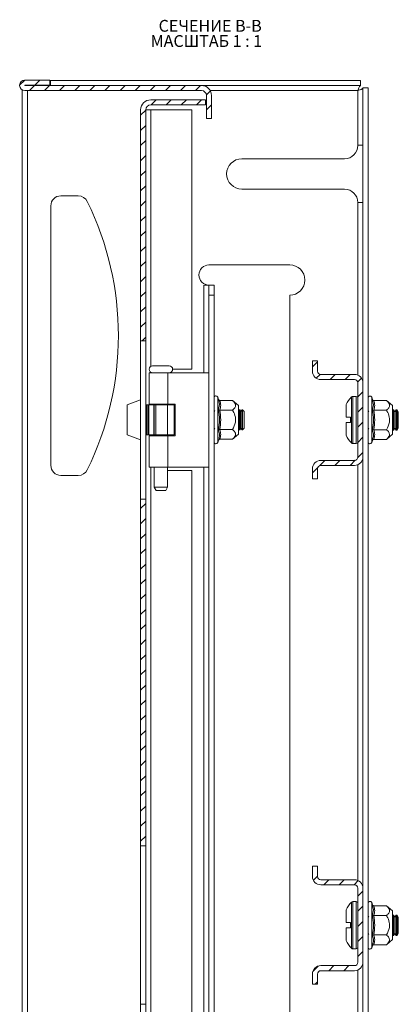
# Model space of a CAD drawing. Units: millimetres. Extents: x 23946 to 25957, y 5116 to 7428.
# Drawn here: x 23946 to 24059, y 5842 to 6135 of the extents above; entities that cross this region are included whole.
import ezdxf

# ---------------------------------------------------------------- set-up
doc = ezdxf.new("R2010")
doc.units = ezdxf.units.MM
doc.styles.add('SLDTEXTSTYLE1', font='TXT', dxfattribs={"width": 0.75, "bigfont": 'bigfont'})
doc.styles.add('SLDTEXTSTYLE2', font='TXT', dxfattribs={"width": 0.692308, "bigfont": 'bigfont'})
pattern_1 = [(45, (24306.8964, 6368.3406), (-2.245064, 2.245064), [])]

# ---------------------------------------------------------------- blocks, each defined once
blk = doc.blocks.new('SW_NOTE_1')
at = {"color": 0, "linetype": 'Continuous', "lineweight": 0, "char_height": 3.5, "attachment_point": 1}
for s, insert, style in [('СЕЧЕНИЕ B-B ', (0, 4.51), 'SLDTEXTSTYLE1'), ('МАСШТАБ 1 : 1', (-2.37, -0.01), 'SLDTEXTSTYLE2')]:
    blk.add_mtext(s, dxfattribs=dict(at, insert=insert, style=style))

msp = doc.modelspace()

# ---------------------------------------------------------------- hatches: boundary and pattern name
at = {"linetype": 'Continuous', "lineweight": 0}
h = msp.add_hatch(dxfattribs=at)
h.set_pattern_fill('ANSI31', style=0)
h.set_pattern_definition(pattern_1)
edge = h.paths.add_edge_path(flags=0)
edge.add_arc((24000.08, 6112.18), 3, 0, 90)
edge.add_line((24000.08, 6115.18), (23947.63, 6115.18))
edge.add_arc((23947.63, 6115.23), 0.05, 90, 270, ccw=False)
edge.add_line((23947.63, 6115.28), (23955.08, 6115.28))
edge.add_line((23955.08, 6115.28), (23955.08, 6116.78))
edge.add_line((23955.08, 6116.78), (23947.63, 6116.78))
edge.add_arc((23947.63, 6115.23), 1.55, 90, 270)
edge.add_line((23947.63, 6113.68), (24000.08, 6113.68))
edge.add_arc((24000.08, 6112.18), 1.5, 0, 90, ccw=False)
edge.add_line((24001.58, 6112.18), (24001.58, 6105.43))
edge.add_line((24001.58, 6105.43), (24003.08, 6105.43))
edge.add_line((24003.08, 6105.43), (24003.08, 6112.18))
h = msp.add_hatch(dxfattribs=at)
h.set_pattern_fill('ANSI31', style=0)
h.set_pattern_definition(pattern_1)
edge = h.paths.add_edge_path(flags=0)
edge.add_arc((23985.03, 6107.93), 1.5, 90, 180, ccw=False)
edge.add_line((23985.03, 6109.43), (24001.28, 6109.43))
edge.add_line((24001.28, 6109.43), (24001.28, 6110.93))
edge.add_line((24001.28, 6110.93), (23985.03, 6110.93))
edge.add_arc((23985.03, 6107.93), 3, 90, 180)
edge.add_line((23982.03, 6107.93), (23982.03, 6039.43))
edge.add_line((23982.03, 6039.43), (23983.53, 6039.43))
edge.add_line((23983.53, 6039.43), (23983.53, 6107.93))
h = msp.add_hatch(dxfattribs=at)
h.set_pattern_fill('ANSI31', style=0)
h.set_pattern_definition(pattern_1)
edge = h.paths.add_edge_path(flags=0)
edge.add_arc((24045.58, 6004.9), 2.5, 270, 360)
edge.add_line((24048.08, 6004.9), (24048.08, 6026.9))
edge.add_arc((24045.58, 6026.9), 2.5, 0, 90)
edge.add_line((24045.58, 6029.4), (24035.58, 6029.4))
edge.add_arc((24035.58, 6030.4), 1, 180, 270, ccw=False)
edge.add_line((24034.58, 6030.4), (24034.58, 6033.4))
edge.add_line((24034.58, 6033.4), (24033.08, 6033.4))
edge.add_line((24033.08, 6033.4), (24033.08, 6030.4))
edge.add_arc((24035.58, 6030.4), 2.5, 180, 270)
edge.add_line((24035.58, 6027.9), (24045.58, 6027.9))
edge.add_arc((24045.58, 6026.9), 1, 0, 90, ccw=False)
edge.add_line((24046.58, 6026.9), (24046.58, 6004.9))
edge.add_arc((24045.58, 6004.9), 1, 270, 360, ccw=False)
edge.add_line((24045.58, 6003.9), (24035.58, 6003.9))
edge.add_arc((24035.58, 6001.4), 2.5, 90, 180)
edge.add_line((24033.08, 6001.4), (24033.08, 5998.4))
edge.add_line((24033.08, 5998.4), (24034.58, 5998.4))
edge.add_line((24034.58, 5998.4), (24034.58, 6001.4))
edge.add_arc((24035.58, 6001.4), 1, 90, 180, ccw=False)
edge.add_line((24035.58, 6002.4), (24045.58, 6002.4))
h = msp.add_hatch(dxfattribs=at)
h.set_pattern_fill('ANSI31', style=0)
h.set_pattern_definition(pattern_1)
h.paths.add_polyline_path([(23983.53, 5889.43), (23983.53, 5992.43), (23982.03, 5992.43), (23982.03, 5889.43)], flags=0)
h = msp.add_hatch(dxfattribs=at)
h.set_pattern_fill('ANSI31', style=0)
h.set_pattern_definition(pattern_1)
edge = h.paths.add_edge_path(flags=0)
edge.add_arc((24045.58, 5854.9), 2.5, 270, 360)
edge.add_line((24048.08, 5854.9), (24048.08, 5876.9))
edge.add_arc((24045.58, 5876.9), 2.5, 0, 90)
edge.add_line((24045.58, 5879.4), (24035.58, 5879.4))
edge.add_arc((24035.58, 5880.4), 1, 180, 270, ccw=False)
edge.add_line((24034.58, 5880.4), (24034.58, 5883.4))
edge.add_line((24034.58, 5883.4), (24033.08, 5883.4))
edge.add_line((24033.08, 5883.4), (24033.08, 5880.4))
edge.add_arc((24035.58, 5880.4), 2.5, 180, 270)
edge.add_line((24035.58, 5877.9), (24045.58, 5877.9))
edge.add_arc((24045.58, 5876.9), 1, 0, 90, ccw=False)
edge.add_line((24046.58, 5876.9), (24046.58, 5854.9))
edge.add_arc((24045.58, 5854.9), 1, 270, 360, ccw=False)
edge.add_line((24045.58, 5853.9), (24035.58, 5853.9))
edge.add_arc((24035.58, 5851.4), 2.5, 90, 180)
edge.add_line((24033.08, 5851.4), (24033.08, 5848.4))
edge.add_line((24033.08, 5848.4), (24034.58, 5848.4))
edge.add_line((24034.58, 5848.4), (24034.58, 5851.4))
edge.add_arc((24035.58, 5851.4), 1, 90, 180, ccw=False)
edge.add_line((24035.58, 5852.4), (24045.58, 5852.4))

# ---------------------------------------------------------------- linework, layer by layer
at = {"color": 7, "linetype": 'Continuous', "lineweight": 15}
for p, q in [((23947.63, 6116.78), (23955.08, 6116.78)), ((23947.63, 6115.28), (23955.08, 6115.28)), ((24000.08, 6115.18), (23947.63, 6115.18)), ((23955.08, 6115.28), (23955.08, 6116.78)), ((23955.21, 6115.18), (23955.21, 6116.68)), ((24047.38, 6116.68), (23955.21, 6116.68)), ((24000.08, 6115.18), (24047.38, 6115.18)), ((24047.38, 6116.68), (24047.38, 6115.18)), ((23946.83, 6113.9), (23946.83, 5467.95)), ((24000.08, 6113.68), (23947.63, 6113.68)), ((24001.58, 6112.18), (24001.58, 6105.43)), ((24003.08, 6112.18), (24003.08, 6105.43)), ((24046.58, 6097.43), (24046.58, 6113.68)), ((24048.08, 6026.9), (24048.08, 6114.47)), ((24049.58, 6114.47), (24048.08, 6114.47)), ((24049.58, 5467.38), (24049.58, 6114.47)), ((23985.03, 6110.93), (24001.28, 6110.93)), ((23985.03, 6109.43), (24001.28, 6109.43)), ((24001.28, 6110.93), (24001.28, 6109.43)), ((23982.03, 6107.93), (23982.03, 6039.43)), ((23983.53, 6107.93), (23983.53, 6039.43)), ((23985.03, 6107.93), (23983.53, 6107.93)), ((23985.03, 6107.93), (23997.28, 6107.93)), ((23997.28, 6107.93), (23997.28, 6030.93)), ((24003.08, 6105.43), (24001.58, 6105.43)), ((24048.08, 6097.43), (24046.58, 6097.43)), ((24042.58, 6093.43), (24012.08, 6093.43)), ((24012.08, 6084.43), (24042.58, 6084.43)), ((23958.33, 6082.43), (23963.49, 6082.43)), ((24046.58, 6080.43), (24048.08, 6080.43)), ((23955.33, 6002.43), (23955.33, 6079.43)), ((24002.33, 6061.93), (24026.33, 6061.93)), ((24002.33, 6055.93), (24000.83, 6055.93)), ((24002.33, 6055.93), (24002.33, 6052.93)), ((24003.83, 6055.93), (24002.33, 6055.93)), ((24003.83, 6055.93), (24003.83, 6052.93)), ((24003.83, 6052.93), (24002.33, 6052.93)), ((24002.33, 6052.93), (24002.33, 6029.93)), ((24003.83, 6052.93), (24003.83, 5528.93)), ((24026.33, 6052.93), (24026.33, 5528.93)), ((23982.03, 6039.43), (23983.53, 6039.43)), ((23982.03, 6039.43), (23982.03, 5992.43)), ((23983.53, 6039.43), (23983.53, 5992.43)), ((24033.08, 6030.4), (24033.08, 6033.4)), ((24034.58, 6033.4), (24033.08, 6033.4)), ((24034.58, 6030.4), (24034.58, 6033.4)), ((23991.53, 6030.93), (23997.28, 6030.93)), ((23984.53, 6029.93), (23984.53, 6020.63)), ((23990.12, 6029.93), (23984.53, 6029.93)), ((23990.12, 6020.63), (23990.12, 6029.93)), ((24002.33, 6029.93), (23990.12, 6029.93)), ((24002.33, 6001.93), (24002.33, 6029.93)), ((24045.58, 6029.4), (24035.58, 6029.4)), ((24045.58, 6027.9), (24035.58, 6027.9)), ((24046.58, 6004.9), (24046.58, 6026.9)), ((24048.08, 6004.9), (24048.08, 6026.9)), ((23982.03, 6021.88), (23978.03, 6020.43)), ((24005.17, 6021.99), (24004.93, 6022.65)), ((24005.21, 6021.81), (24005.17, 6021.99)), ((24005.55, 6021.7), (24009.32, 6021.7)), ((24011.13, 6020.18), (24009.32, 6021.7)), ((24046.08, 6022.9), (24045.06, 6022.9)), ((24050.92, 6021.96), (24050.68, 6022.62)), ((24050.96, 6021.78), (24050.92, 6021.96)), ((24051.3, 6021.67), (24055.07, 6021.67)), ((24056.88, 6020.15), (24055.07, 6021.67)), ((23978.03, 6020.43), (23978.03, 6011.43)), ((23983.53, 6020.43), (23983.73, 6020.43)), ((23983.73, 6020.43), (23983.73, 6011.43)), ((23983.73, 6020.43), (23984.17, 6020.43)), ((23984.17, 6020.43), (23984.17, 6011.43)), ((23984.48, 6020.43), (23984.17, 6020.43)), ((23984.48, 6011.43), (23984.48, 6020.43)), ((23985.96, 6020.43), (23984.48, 6020.43)), ((23984.53, 6020.63), (23990.12, 6020.63)), ((23985.96, 6020.43), (23985.96, 6011.43)), ((23986.03, 6020.43), (23985.96, 6020.43)), ((23986.03, 6020.63), (23986.03, 6020.43)), ((23986.03, 6011.43), (23986.03, 6020.43)), ((23986.53, 6020.43), (23986.03, 6020.43)), ((23986.53, 6011.43), (23986.53, 6020.43)), ((23986.53, 6020.43), (23989.96, 6020.43)), ((23989.96, 6020.43), (23989.96, 6011.43)), ((23992.03, 6020.43), (23989.96, 6020.43)), ((23990.03, 6020.43), (23990.03, 6020.63)), ((23992.33, 6020.63), (23990.12, 6020.63)), ((23992.03, 6011.43), (23992.03, 6020.43)), ((23992.33, 6011.23), (23992.33, 6020.63)), ((24004.04, 6018.67), (24003.83, 6018.37)), ((24005.17, 6018.96), (24005.48, 6020.46)), ((24005.56, 6018.77), (24005.45, 6018.93)), ((24009.32, 6018.81), (24005.55, 6018.81)), ((24011.13, 6011.68), (24011.13, 6020.18)), ((24011.22, 6018.93), (24011.13, 6018.8)), ((24011.45, 6018.93), (24011.22, 6018.93)), ((24011.22, 6015.93), (24011.22, 6018.93)), ((24011.83, 6018.37), (24011.45, 6018.93)), ((24011.45, 6012.93), (24011.45, 6018.93)), ((24012.22, 6018.93), (24011.83, 6018.37)), ((24011.83, 6013.48), (24011.83, 6018.37)), ((24012.28, 6018.93), (24012.22, 6018.93)), ((24012.22, 6015.93), (24012.22, 6018.93)), ((24012.83, 6018.37), (24012.28, 6018.93)), ((24012.28, 6012.93), (24012.28, 6018.93)), ((24012.83, 6013.48), (24012.83, 6018.37)), ((24049.79, 6018.64), (24049.58, 6018.34)), ((24050.92, 6018.93), (24051.23, 6020.43)), ((24051.31, 6018.74), (24051.2, 6018.9)), ((24055.07, 6018.78), (24051.3, 6018.78)), ((24056.88, 6011.65), (24056.88, 6020.15)), ((24056.97, 6018.9), (24056.88, 6018.77)), ((24057.2, 6018.9), (24056.97, 6018.9)), ((24056.97, 6012.9), (24056.97, 6018.9)), ((24057.58, 6018.34), (24057.2, 6018.9)), ((24057.2, 6012.9), (24057.2, 6018.9)), ((24057.97, 6018.9), (24057.58, 6018.34)), ((24057.58, 6013.45), (24057.58, 6018.34)), ((24058.2, 6018.9), (24057.97, 6018.9)), ((24057.97, 6012.9), (24057.97, 6018.9)), ((24058.58, 6018.34), (24058.2, 6018.9)), ((24058.2, 6012.9), (24058.2, 6018.9)), ((24058.58, 6013.45), (24058.58, 6018.34)), ((24011.22, 6012.93), (24011.22, 6015.93)), ((24012.22, 6012.93), (24012.22, 6015.93)), ((24043.08, 6016.7), (24044.38, 6016.7)), ((24044.38, 6015.1), (24044.38, 6016.7)), ((24044.38, 6016.61), (24044.38, 6016.7)), ((24003.83, 6013.48), (24004.04, 6013.19)), ((24005.45, 6012.93), (24005.56, 6013.09)), ((24005.55, 6013.04), (24009.32, 6013.04)), ((24011.13, 6013.05), (24011.22, 6012.93)), ((24011.22, 6012.93), (24011.45, 6012.93)), ((24011.45, 6012.93), (24011.83, 6013.48)), ((24011.83, 6013.48), (24012.22, 6012.93)), ((24012.22, 6012.93), (24012.28, 6012.93)), ((24012.28, 6012.93), (24012.83, 6013.48)), ((24044.38, 6015.1), (24043.08, 6015.1)), ((24044.38, 6015.1), (24044.38, 6015.19)), ((24049.58, 6013.45), (24049.79, 6013.16)), ((24051.2, 6012.9), (24051.31, 6013.06)), ((24051.3, 6013.01), (24055.07, 6013.01)), ((24056.88, 6013.02), (24056.97, 6012.9)), ((24056.97, 6012.9), (24057.2, 6012.9)), ((24057.2, 6012.9), (24057.58, 6013.45)), ((24057.58, 6013.45), (24057.97, 6012.9)), ((24057.97, 6012.9), (24058.2, 6012.9)), ((24058.2, 6012.9), (24058.58, 6013.45)), ((23982.03, 6009.97), (23978.03, 6011.43)), ((23983.73, 6011.43), (23983.53, 6011.43)), ((23984.17, 6011.43), (23983.73, 6011.43)), ((23984.17, 6011.43), (23984.48, 6011.43)), ((23985.96, 6011.43), (23984.48, 6011.43)), ((23984.53, 6011.23), (23984.53, 6001.93)), ((23990.12, 6011.23), (23984.53, 6011.23)), ((23985.96, 6011.43), (23986.03, 6011.43)), ((23986.03, 6011.43), (23986.03, 6011.23)), ((23986.53, 6011.43), (23986.03, 6011.43)), ((23989.96, 6011.43), (23986.53, 6011.43)), ((23989.96, 6011.43), (23992.03, 6011.43)), ((23990.03, 6011.23), (23990.03, 6011.43)), ((23990.12, 6001.93), (23990.12, 6011.23)), ((23990.12, 6011.23), (23992.33, 6011.23)), ((24004.93, 6009.2), (24005.17, 6009.86)), ((24005.17, 6009.86), (24005.21, 6010.04)), ((24009.32, 6010.15), (24005.55, 6010.15)), ((24009.32, 6010.15), (24011.13, 6011.68)), ((24050.68, 6009.17), (24050.92, 6009.83)), ((24050.92, 6009.83), (24050.96, 6010.01)), ((24055.07, 6010.12), (24051.3, 6010.12)), ((24055.07, 6010.12), (24056.88, 6011.65)), ((24045.06, 6008.9), (24046.08, 6008.9)), ((24035.58, 6003.9), (24045.58, 6003.9)), ((24048.08, 5876.9), (24048.08, 6004.9)), ((23990.12, 6001.93), (23984.53, 6001.93)), ((23986.03, 6001.93), (23986.03, 5995.93)), ((23990.03, 5995.93), (23990.03, 6001.93)), ((23997.28, 6000.93), (23990.03, 6000.93)), ((24002.33, 6001.93), (23990.12, 6001.93)), ((23997.28, 6000.93), (23997.28, 5580.93)), ((24002.33, 6001.93), (24002.33, 5579.93)), ((24033.08, 5998.4), (24033.08, 6001.4)), ((24034.58, 5998.4), (24034.58, 6001.4)), ((24035.58, 6002.4), (24045.58, 6002.4)), ((23963.49, 5999.43), (23958.33, 5999.43)), ((24033.08, 5998.4), (24034.58, 5998.4)), ((23986.03, 5995.93), (23986.61, 5994.93)), ((23986.03, 5995.93), (23990.03, 5995.93)), ((23986.61, 5994.93), (23989.46, 5994.93)), ((23989.46, 5994.93), (23990.03, 5995.93)), ((23983.53, 5992.43), (23982.03, 5992.43)), ((23982.03, 5992.43), (23982.03, 5889.43)), ((23983.53, 5992.43), (23983.53, 5889.43)), ((23982.03, 5889.43), (23983.53, 5889.43)), ((23982.03, 5889.43), (23982.03, 5842.43)), ((23983.53, 5889.43), (23983.53, 5842.43)), ((24033.08, 5880.4), (24033.08, 5883.4)), ((24034.58, 5883.4), (24033.08, 5883.4)), ((24034.58, 5880.4), (24034.58, 5883.4)), ((24045.58, 5879.4), (24035.58, 5879.4)), ((24045.58, 5877.9), (24035.58, 5877.9)), ((24046.58, 5854.9), (24046.58, 5876.9)), ((24048.08, 5854.9), (24048.08, 5876.9)), ((24046.08, 5872.9), (24045.06, 5872.9)), ((24050.92, 5871.96), (24050.68, 5872.62)), ((24050.96, 5871.78), (24050.92, 5871.96)), ((24050.92, 5868.93), (24051.23, 5870.43)), ((24051.3, 5871.67), (24055.07, 5871.67)), ((24056.88, 5870.15), (24055.07, 5871.67)), ((24056.88, 5861.65), (24056.88, 5870.15)), ((24043.08, 5866.7), (24044.38, 5866.7)), ((24044.38, 5865.1), (24044.38, 5866.7)), ((24044.38, 5866.61), (24044.38, 5866.7)), ((24049.79, 5868.64), (24049.58, 5868.34)), ((24051.31, 5868.74), (24051.2, 5868.9)), ((24055.07, 5868.78), (24051.3, 5868.78)), ((24056.97, 5868.9), (24056.88, 5868.77)), ((24057.2, 5868.9), (24056.97, 5868.9)), ((24056.97, 5862.9), (24056.97, 5868.9)), ((24057.58, 5868.34), (24057.2, 5868.9)), ((24057.2, 5862.9), (24057.2, 5868.9)), ((24057.97, 5868.9), (24057.58, 5868.34)), ((24057.58, 5863.45), (24057.58, 5868.34)), ((24058.2, 5868.9), (24057.97, 5868.9)), ((24057.97, 5862.9), (24057.97, 5868.9)), ((24058.58, 5868.34), (24058.2, 5868.9)), ((24058.2, 5862.9), (24058.2, 5868.9)), ((24058.58, 5863.45), (24058.58, 5868.34)), ((24044.38, 5865.1), (24043.08, 5865.1)), ((24044.38, 5865.1), (24044.38, 5865.19)), ((24049.58, 5863.45), (24049.79, 5863.16)), ((24057.2, 5862.9), (24057.58, 5863.45)), ((24057.58, 5863.45), (24057.97, 5862.9)), ((24058.2, 5862.9), (24058.58, 5863.45)), ((24051.2, 5862.9), (24051.31, 5863.06)), ((24051.3, 5863.01), (24055.07, 5863.01)), ((24055.07, 5860.12), (24056.88, 5861.65)), ((24056.88, 5863.02), (24056.97, 5862.9)), ((24056.97, 5862.9), (24057.2, 5862.9)), ((24057.97, 5862.9), (24058.2, 5862.9)), ((24045.06, 5858.9), (24046.08, 5858.9)), ((24050.68, 5859.17), (24050.92, 5859.83)), ((24050.92, 5859.83), (24050.96, 5860.01)), ((24055.07, 5860.12), (24051.3, 5860.12)), ((24048.08, 5726.9), (24048.08, 5854.9)), ((24035.58, 5853.9), (24045.58, 5853.9)), ((24035.58, 5852.4), (24045.58, 5852.4)), ((24033.08, 5848.4), (24033.08, 5851.4)), ((24034.58, 5848.4), (24034.58, 5851.4)), ((24033.08, 5848.4), (24034.58, 5848.4)), ((23983.53, 5842.43), (23982.03, 5842.43)), ((23982.03, 5842.43), (23982.03, 5739.43)), ((23983.53, 5842.43), (23983.53, 5739.43))]:
    msp.add_line(p, q, dxfattribs=at)
at = {"color": 8, "linetype": 'Continuous', "lineweight": 15}
for p, q in [((23948.38, 6113.68), (23948.38, 5468.18)), ((24046.58, 6113.68), (24002.68, 6113.68)), ((23985.03, 6107.93), (23985.03, 6031.79)), ((24046.58, 6029.19), (24046.58, 6080.43)), ((24000.83, 6029.93), (24000.83, 6055.93)), ((23985.03, 6030.06), (23985.03, 6029.93)), ((24004.93, 6021.75), (24004.93, 6022.65)), ((24004.93, 6009.2), (24004.93, 6021.75)), ((24005.48, 6020.46), (24005.21, 6021.81)), ((24044.69, 6022.74), (24044.69, 6009.05)), ((24045.06, 6022.9), (24045.06, 6008.9)), ((24046.08, 6022.9), (24046.08, 6008.9)), ((24050.68, 6021.72), (24050.68, 6022.62)), ((24050.68, 6009.17), (24050.68, 6021.72)), ((24051.23, 6020.43), (24050.96, 6021.78)), ((23985.03, 6020.63), (23985.03, 6020.43)), ((23985.03, 6011.43), (23985.03, 6011.23)), ((23985.03, 6001.93), (23985.03, 5579.93)), ((24000.83, 5579.93), (24000.83, 6001.93)), ((24046.58, 5879.19), (24046.58, 6002.61)), ((24044.69, 5872.74), (24044.69, 5859.05)), ((24045.06, 5872.9), (24045.06, 5858.9)), ((24046.08, 5872.9), (24046.08, 5858.9)), ((24050.68, 5871.72), (24050.68, 5872.62)), ((24050.68, 5859.17), (24050.68, 5871.72)), ((24051.23, 5870.43), (24050.96, 5871.78)), ((24046.58, 5729.19), (24046.58, 5852.61))]:
    msp.add_line(p, q, dxfattribs=at)
at = {"color": 7, "linetype": 'Continuous', "lineweight": 15}
for centre, radius, start, end in [((23947.63, 6115.23), 1.55, 90, 270), ((23947.63, 6115.23), 0.05, 90, 270), ((24000.08, 6112.18), 3, 0, 90), ((24000.08, 6112.18), 1.5, 0, 90), ((23985.03, 6107.93), 3, 90, 180), ((23985.03, 6107.93), 1.5, 90, 180), ((24042.58, 6097.43), 4, 270, 0), ((24012.08, 6088.93), 4.5, 90, 270), ((24042.58, 6080.43), 4, 0, 90), ((23958.33, 6079.43), 3, 90, 180), ((23963.49, 6079.43), 3, 26.1039, 90), ((23884.91, 6040.93), 90.5, 333.8961, 26.1039), ((24002.33, 6058.93), 3, 90, 270), ((24026.33, 6057.43), 4.5, 270, 90), ((23985.53, 6030.93), 1, 90, 270), ((23990.53, 6030.93), 1, 270, 90), ((24035.58, 6030.4), 2.5, 180, 270), ((24035.58, 6030.4), 1, 180, 270), ((24045.58, 6026.9), 2.5, 0, 90), ((24045.58, 6026.9), 1, 0, 90), ((24004.4, 6022.46), 0.567, 20, 180), ((24051.98, 6015.9), 10, 136.8264, 152.8876), ((24045.06, 6022.4), 0.5, 90, 136.8264), ((24046.08, 6022.4), 0.5, 0, 90), ((24050.15, 6022.43), 0.567, 20, 180), ((24051.98, 6015.9), 10, 207.121, 223.1736), ((24004.4, 6009.39), 0.567, 180, 340), ((24045.06, 6009.4), 0.5, 223.1736, 270), ((24046.08, 6009.4), 0.5, 270, 0), ((24050.15, 6009.36), 0.567, 180, 340), ((24035.58, 6001.4), 2.5, 90, 180), ((24045.58, 6004.9), 1, 270, 0), ((24045.58, 6004.9), 2.5, 270, 0), ((23958.33, 6002.43), 3, 180, 270), ((23963.49, 6002.43), 3, 270, 333.8961), ((24035.58, 6001.4), 1, 90, 180), ((24035.58, 5880.4), 2.5, 180, 270), ((24035.58, 5880.4), 1, 180, 270), ((24045.58, 5876.9), 2.5, 0, 90), ((24045.58, 5876.9), 1, 0, 90), ((24051.98, 5865.9), 10, 136.8264, 152.8876), ((24045.06, 5872.4), 0.5, 90, 136.8264), ((24046.08, 5872.4), 0.5, 0, 90), ((24050.15, 5872.43), 0.567, 20, 180), ((24051.98, 5865.9), 10, 207.121, 223.1736), ((24045.06, 5859.4), 0.5, 223.1736, 270), ((24046.08, 5859.4), 0.5, 270, 0), ((24050.15, 5859.36), 0.567, 180, 340), ((24045.58, 5854.9), 1, 270, 0), ((24045.58, 5854.9), 2.5, 270, 0), ((24035.58, 5851.4), 2.5, 90, 180), ((24035.58, 5851.4), 1, 90, 180)]:
    msp.add_arc(centre, radius, start, end, dxfattribs=at)
for points, knots in [([(24046.58, 6113.68), (24046.64, 6113.85), (24046.76, 6114.21), (24046.94, 6114.68), (24047.12, 6115.02), (24047.27, 6115.16), (24047.35, 6115.17), (24047.38, 6115.18)], [0, 0, 0, 0, 0.226687, 0.45337, 0.679981, 0.90659, 1, 1, 1, 1]), ([(24048.08, 6114.47), (24048.08, 6114.4), (24048.05, 6114.34), (24047.93, 6114.24), (24047.89, 6114.21), (24047.78, 6114.14), (24047.71, 6114.11), (24047.58, 6114.04), (24047.5, 6114.01), (24047.34, 6113.94), (24047.25, 6113.91), (24046.98, 6113.81), (24046.78, 6113.74), (24046.58, 6113.68)], [0, 0, 0, 0, 0.25, 0.25, 0.375, 0.375, 0.5, 0.5, 0.625, 0.625, 0.75, 0.75, 1, 1, 1, 1]), ([(23990.53, 6031.93), (23990.5, 6031.93), (23990.45, 6031.93), (23990.14, 6031.93), (23989.81, 6031.93), (23989.42, 6031.93), (23988.83, 6031.93), (23988.03, 6031.93), (23987.23, 6031.93), (23986.65, 6031.93), (23986.25, 6031.93), (23985.93, 6031.93), (23985.62, 6031.93), (23985.57, 6031.93), (23985.53, 6031.93)], [0, 0, 0, 0, 0.119722, 0.184895, 0.25, 0.315173, 0.380279, 0.5, 0.619721, 0.684895, 0.75, 0.815174, 0.880278, 1, 1, 1, 1]), ([(24005.55, 6021.7), (24005.51, 6021.7), (24005.43, 6021.71), (24005.32, 6021.78), (24005.23, 6021.88), (24005.19, 6021.95), (24005.17, 6021.99)], [0, 0, 0, 0, 0.230779, 0.499503, 0.750093, 1, 1, 1, 1]), ([(24005.55, 6021.7), (24005.68, 6021.22), (24005.95, 6020.26), (24005.68, 6019.29), (24005.55, 6018.81)], [0, 0, 0, 0, 0.500001, 1, 1, 1, 1]), ([(24009.32, 6021.7), (24009.69, 6021.34), (24010.16, 6020.88), (24010.28, 6020.11), (24010.05, 6019.49), (24009.56, 6019.04), (24009.32, 6018.81)], [0, 0, 0, 0, 0.388865, 0.499579, 0.752481, 1, 1, 1, 1]), ([(24051.3, 6021.67), (24051.26, 6021.67), (24051.18, 6021.68), (24051.07, 6021.75), (24050.98, 6021.85), (24050.94, 6021.92), (24050.92, 6021.96)], [0, 0, 0, 0, 0.230783, 0.49952, 0.750092, 1, 1, 1, 1]), ([(24051.3, 6021.67), (24051.43, 6021.19), (24051.7, 6020.23), (24051.43, 6019.26), (24051.3, 6018.78)], [0, 0, 0, 0, 0.500001, 1, 1, 1, 1]), ([(24055.07, 6021.67), (24055.44, 6021.31), (24055.91, 6020.85), (24056.03, 6020.08), (24055.8, 6019.46), (24055.31, 6019.01), (24055.07, 6018.78)], [0, 0, 0, 0, 0.388865, 0.499579, 0.752481, 1, 1, 1, 1]), ([(24005.17, 6012.89), (24005.33, 6013.9), (24005.63, 6015.93), (24005.33, 6017.95), (24005.17, 6018.96)], [0, 0, 0, 0, 0.499726, 1, 1, 1, 1]), ([(24005.55, 6018.81), (24005.51, 6018.82), (24005.43, 6018.82), (24005.32, 6018.85), (24005.23, 6018.9), (24005.19, 6018.94), (24005.17, 6018.96)], [0, 0, 0, 0, 0.230744, 0.499501, 0.750079, 1, 1, 1, 1]), ([(24005.55, 6018.81), (24005.68, 6017.85), (24005.95, 6015.93), (24005.68, 6014), (24005.55, 6013.04)], [0, 0, 0, 0, 0.500001, 1, 1, 1, 1]), ([(24009.32, 6013.04), (24009.69, 6013.76), (24010.29, 6014.93), (24010.24, 6016.93), (24009.74, 6018.1), (24009.37, 6018.73), (24009.32, 6018.81)], [0, 0, 0, 0, 0.389211, 0.637201, 0.954488, 1, 1, 1, 1]), ([(24043.08, 6020.46), (24043.08, 6020.46), (24043.08, 6020.46), (24043.08, 6020.28), (24043.08, 6019.53), (24043.08, 6018.36), (24043.08, 6017.33), (24043.08, 6016.76), (24043.08, 6016.7)], [0, 0, 0, 0, 0.000098, 0.241979, 0.483859, 0.72574, 0.96762, 1, 1, 1, 1]), ([(24050.92, 6012.86), (24051.08, 6013.87), (24051.38, 6015.9), (24051.08, 6017.92), (24050.92, 6018.93)], [0, 0, 0, 0, 0.499729, 1, 1, 1, 1]), ([(24051.3, 6018.78), (24051.26, 6018.79), (24051.18, 6018.79), (24051.07, 6018.82), (24050.98, 6018.87), (24050.94, 6018.91), (24050.92, 6018.93)], [0, 0, 0, 0, 0.230746, 0.499512, 0.750078, 1, 1, 1, 1]), ([(24051.3, 6018.78), (24051.43, 6017.82), (24051.7, 6015.9), (24051.43, 6013.97), (24051.3, 6013.01)], [0, 0, 0, 0, 0.499999, 1, 1, 1, 1]), ([(24055.07, 6013.01), (24055.44, 6013.73), (24056.04, 6014.9), (24055.99, 6016.9), (24055.49, 6018.07), (24055.12, 6018.7), (24055.07, 6018.78)], [0, 0, 0, 0, 0.389211, 0.637201, 0.95449, 1, 1, 1, 1]), ([(24005.55, 6013.04), (24005.51, 6013.04), (24005.43, 6013.03), (24005.32, 6013), (24005.23, 6012.95), (24005.19, 6012.91), (24005.17, 6012.89)], [0, 0, 0, 0, 0.23074, 0.499492, 0.749853, 1, 1, 1, 1]), ([(24005.55, 6013.04), (24005.68, 6012.56), (24005.95, 6011.6), (24005.68, 6010.63), (24005.55, 6010.15)], [0, 0, 0, 0, 0.500001, 1, 1, 1, 1]), ([(24009.32, 6010.15), (24009.69, 6010.51), (24010.29, 6011.1), (24010.24, 6012.1), (24009.74, 6012.68), (24009.37, 6013), (24009.32, 6013.04)], [0, 0, 0, 0, 0.38921, 0.637201, 0.954488, 1, 1, 1, 1]), ([(24043.08, 6015.1), (24043.08, 6014.6), (24043.08, 6013.61), (24043.08, 6012.4), (24043.08, 6011.59), (24043.08, 6011.35), (24043.08, 6011.34), (24043.08, 6011.34)], [0, 0, 0, 0, 0.241973, 0.483949, 0.725923, 0.967897, 1, 1, 1, 1]), ([(24051.3, 6013.01), (24051.26, 6013.01), (24051.18, 6013), (24051.07, 6012.97), (24050.98, 6012.92), (24050.94, 6012.88), (24050.92, 6012.86)], [0, 0, 0, 0, 0.230739, 0.499495, 0.749853, 1, 1, 1, 1]), ([(24051.3, 6013.01), (24051.43, 6012.53), (24051.7, 6011.57), (24051.43, 6010.6), (24051.3, 6010.12)], [0, 0, 0, 0, 0.499999, 1, 1, 1, 1]), ([(24055.07, 6010.12), (24055.44, 6010.48), (24056.04, 6011.07), (24055.99, 6012.07), (24055.49, 6012.65), (24055.12, 6012.97), (24055.07, 6013.01)], [0, 0, 0, 0, 0.3892101, 0.6372026, 0.9544884, 1, 1, 1, 1]), ([(24005.17, 6009.86), (24005.19, 6009.9), (24005.23, 6009.98), (24005.32, 6010.07), (24005.43, 6010.14), (24005.51, 6010.15), (24005.55, 6010.15)], [0, 0, 0, 0, 0.250148, 0.500502, 0.769277, 1, 1, 1, 1]), ([(24050.92, 6009.83), (24050.94, 6009.87), (24050.98, 6009.95), (24051.07, 6010.04), (24051.18, 6010.11), (24051.26, 6010.12), (24051.3, 6010.12)], [0, 0, 0, 0, 0.250146, 0.500499, 0.769276, 1, 1, 1, 1]), ([(24043.08, 5870.46), (24043.08, 5870.46), (24043.08, 5870.47), (24043.08, 5870.28), (24043.08, 5869.53), (24043.08, 5868.36), (24043.08, 5867.33), (24043.08, 5866.76), (24043.08, 5866.7)], [0, 0, 0, 0, 0.000098, 0.241978, 0.483859, 0.725739, 0.96762, 1, 1, 1, 1]), ([(24051.3, 5871.67), (24051.26, 5871.67), (24051.18, 5871.68), (24051.07, 5871.75), (24050.98, 5871.85), (24050.94, 5871.92), (24050.92, 5871.96)], [0, 0, 0, 0, 0.230782, 0.499506, 0.750084, 1, 1, 1, 1]), ([(24051.3, 5871.67), (24051.43, 5871.19), (24051.7, 5870.23), (24051.43, 5869.26), (24051.3, 5868.78)], [0, 0, 0, 0, 0.5, 1, 1, 1, 1]), ([(24055.07, 5871.67), (24055.44, 5871.31), (24055.91, 5870.85), (24056.03, 5870.08), (24055.8, 5869.46), (24055.31, 5869.01), (24055.07, 5868.78)], [0, 0, 0, 0, 0.388865, 0.499578, 0.752481, 1, 1, 1, 1]), ([(24050.92, 5862.86), (24051.08, 5863.87), (24051.38, 5865.9), (24051.08, 5867.92), (24050.92, 5868.93)], [0, 0, 0, 0, 0.499728, 1, 1, 1, 1]), ([(24051.3, 5868.78), (24051.26, 5868.79), (24051.18, 5868.79), (24051.07, 5868.82), (24050.98, 5868.87), (24050.94, 5868.91), (24050.92, 5868.93)], [0, 0, 0, 0, 0.230746, 0.499508, 0.750084, 1, 1, 1, 1]), ([(24055.07, 5863.01), (24055.44, 5863.73), (24056.04, 5864.9), (24055.99, 5866.9), (24055.49, 5868.07), (24055.12, 5868.7), (24055.07, 5868.78)], [0, 0, 0, 0, 0.3892096, 0.6372024, 0.9544887, 1, 1, 1, 1]), ([(24043.08, 5865.1), (24043.08, 5864.6), (24043.08, 5863.61), (24043.08, 5862.4), (24043.08, 5861.59), (24043.08, 5861.35), (24043.08, 5861.34), (24043.08, 5861.34)], [0, 0, 0, 0, 0.241975, 0.483948, 0.725923, 0.967897, 1, 1, 1, 1]), ([(24051.3, 5863.01), (24051.26, 5863.01), (24051.18, 5863), (24051.07, 5862.97), (24050.98, 5862.92), (24050.94, 5862.88), (24050.92, 5862.86)], [0, 0, 0, 0, 0.230737, 0.499496, 0.749854, 1, 1, 1, 1]), ([(24051.3, 5863.01), (24051.43, 5862.53), (24051.7, 5861.57), (24051.43, 5860.6), (24051.3, 5860.12)], [0, 0, 0, 0, 0.5, 1, 1, 1, 1]), ([(24055.07, 5860.12), (24055.44, 5860.48), (24056.04, 5861.07), (24055.99, 5862.07), (24055.49, 5862.65), (24055.12, 5862.97), (24055.07, 5863.01)], [0, 0, 0, 0, 0.38921, 0.637202, 0.954488, 1, 1, 1, 1]), ([(24050.92, 5859.83), (24050.94, 5859.87), (24050.98, 5859.95), (24051.07, 5860.04), (24051.18, 5860.11), (24051.26, 5860.12), (24051.3, 5860.12)], [0, 0, 0, 0, 0.250142, 0.500503, 0.769277, 1, 1, 1, 1])]:
    msp.add_open_spline(points, degree=3, knots=knots, dxfattribs=at)
at = {"color": 8, "linetype": 'Continuous', "lineweight": 15}
for points in [[(24005.21, 6010.04), (24005.34, 6010.49), (24005.62, 6011.46), (24005.33, 6012.4), (24005.17, 6012.89)], [(24050.96, 6010.01), (24051.09, 6010.46), (24051.37, 6011.43), (24051.08, 6012.37), (24050.92, 6012.86)], [(24050.96, 5860.01), (24051.09, 5860.46), (24051.37, 5861.43), (24051.08, 5862.37), (24050.92, 5862.86)]]:
    msp.add_open_spline(points, degree=3, knots=[0, 0, 0, 0, 0.468017, 1, 1, 1, 1], dxfattribs=at)
at = {"color": 7, "linetype": 'Continuous', "lineweight": 15}
msp.add_open_spline([(24051.3, 5868.78), (24051.43, 5867.82), (24051.7, 5865.9), (24051.43, 5863.97), (24051.3, 5863.01)], degree=3, dxfattribs=at)

# ---------------------------------------------------------------- block references
at = {"color": 7, "linetype": 'Continuous', "lineweight": 0}
msp.add_blockref('SW_NOTE_1', (23987.36, 6130.14), dxfattribs=at)

doc.saveas('drawing.dxf')
